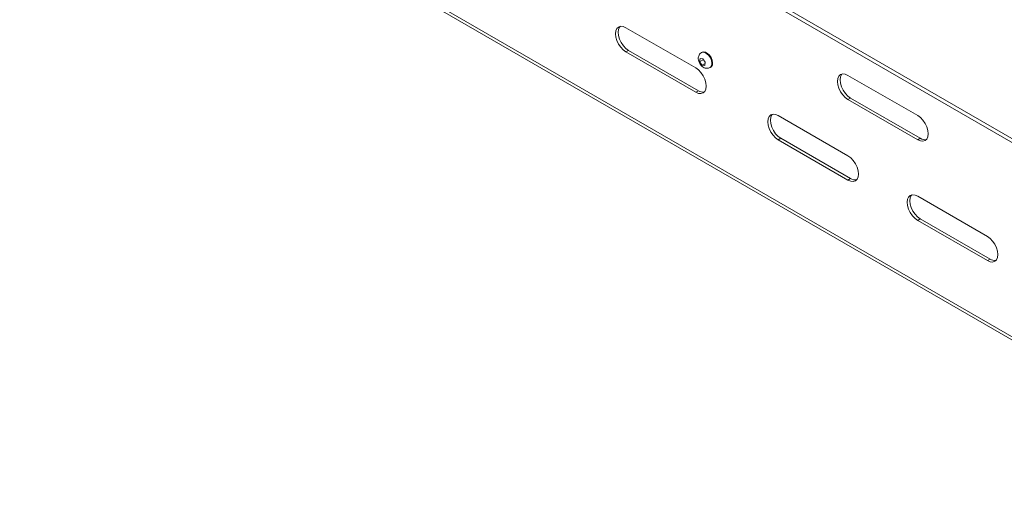
# Model space of a CAD drawing. Units: inches. Extents: x 0 to 297, y 0 to 210.
# Drawn here: x 218 to 238, y 135 to 145 of the extents above; entities that cross this region are included whole.
import ezdxf

# ---------------------------------------------------------------- set-up
doc = ezdxf.new("R2010")
doc.units = ezdxf.units.IN
doc.header["$MEASUREMENT"] = 0

# ---------------------------------------------------------------- blocks, each defined once
blk = doc.blocks.new('block 33')
at = {"color": 7, "lineweight": 9, "true_color": 0xffffff}
blk.add_lwpolyline([(220.586, 148.306), (262.599, 124.053)], dxfattribs=at)
blk = doc.blocks.new('block 44')
at = {"color": 7, "lineweight": 9, "true_color": 0xffffff}
blk.add_open_spline([(231.964, 143.924), (231.961, 143.923), (231.958, 143.921), (231.955, 143.92), (231.942, 143.913), (231.932, 143.902), (231.924, 143.89), (231.916, 143.879), (231.91, 143.867), (231.906, 143.854), (231.901, 143.842), (231.899, 143.829), (231.898, 143.815), (231.897, 143.801), (231.898, 143.787), (231.9, 143.772), (231.903, 143.757), (231.908, 143.741), (231.914, 143.726), (231.921, 143.71), (231.93, 143.695), (231.94, 143.681), (231.951, 143.666), (231.963, 143.653), (231.978, 143.641), (231.99, 143.631), (232.003, 143.623), (232.018, 143.617), (232.031, 143.611), (232.045, 143.607), (232.06, 143.606), (232.074, 143.604), (232.088, 143.604), (232.102, 143.608), (232.114, 143.611), (232.126, 143.616), (232.137, 143.622)], degree=3, knots=[0, 0, 0, 0, 1, 1, 1, 2, 2, 2, 3, 3, 3, 4, 4, 4, 5, 5, 5, 6, 6, 6, 7, 7, 7, 8, 8, 8, 9, 9, 9, 10, 10, 10, 11, 11, 11, 12, 12, 12, 12], dxfattribs=at)
blk = doc.blocks.new('block 45')
at = {"color": 7, "lineweight": 9, "true_color": 0xffffff}
blk.add_lwpolyline([(232.138, 143.622), (232.151, 143.629)], dxfattribs=at)
blk = doc.blocks.new('block 46')
at = {"color": 7, "lineweight": 9, "true_color": 0xffffff}
blk.add_lwpolyline([(231.976, 143.932), (231.963, 143.925)], dxfattribs=at)
blk = doc.blocks.new('block 843')
at = {"color": 7, "lineweight": 9, "true_color": 0xffffff}
blk.add_lwpolyline([(233.519, 142.155), (234.933, 141.338)], dxfattribs=at)
blk = doc.blocks.new('block 844')
at = {"color": 7, "lineweight": 9, "true_color": 0xffffff}
blk.add_lwpolyline([(234.933, 141.338), (234.988, 141.315), (235.039, 141.31), (235.083, 141.324), (235.117, 141.355), (235.138, 141.402), (235.145, 141.461), (235.138, 141.528), (235.117, 141.6), (235.083, 141.67), (235.039, 141.734), (234.988, 141.788), (234.933, 141.828)], dxfattribs=at)
blk = doc.blocks.new('block 845')
at = {"color": 7, "lineweight": 9, "true_color": 0xffffff}
blk.add_lwpolyline([(234.933, 141.828), (233.519, 142.645)], dxfattribs=at)
blk = doc.blocks.new('block 846')
at = {"color": 7, "lineweight": 9, "true_color": 0xffffff}
blk.add_lwpolyline([(233.519, 142.645), (233.464, 142.668), (233.413, 142.673), (233.369, 142.66), (233.335, 142.628), (233.314, 142.581), (233.307, 142.522), (233.314, 142.455), (233.335, 142.383), (233.369, 142.313), (233.413, 142.249), (233.464, 142.195), (233.519, 142.155)], dxfattribs=at)
blk = doc.blocks.new('block 863')
at = {"color": 7, "lineweight": 9, "true_color": 0xffffff}
blk.add_lwpolyline([(236.347, 140.522), (237.762, 139.706)], dxfattribs=at)
blk = doc.blocks.new('block 864')
at = {"color": 7, "lineweight": 9, "true_color": 0xffffff}
blk.add_lwpolyline([(237.762, 139.706), (237.817, 139.682), (237.868, 139.677), (237.912, 139.691), (237.946, 139.722), (237.967, 139.769), (237.974, 139.828), (237.967, 139.896), (237.946, 139.967), (237.912, 140.037), (237.868, 140.101), (237.817, 140.155), (237.762, 140.195)], dxfattribs=at)
blk = doc.blocks.new('block 865')
at = {"color": 7, "lineweight": 9, "true_color": 0xffffff}
blk.add_lwpolyline([(237.762, 140.195), (236.347, 141.012)], dxfattribs=at)
blk = doc.blocks.new('block 866')
at = {"color": 7, "lineweight": 9, "true_color": 0xffffff}
blk.add_lwpolyline([(236.347, 141.012), (236.293, 141.035), (236.242, 141.04), (236.197, 141.027), (236.164, 140.995), (236.143, 140.949), (236.135, 140.889), (236.143, 140.822), (236.164, 140.75), (236.197, 140.68), (236.242, 140.616), (236.293, 140.562), (236.347, 140.522)], dxfattribs=at)
blk = doc.blocks.new('block 883')
at = {"color": 7, "lineweight": 9, "true_color": 0xffffff}
blk.add_lwpolyline([(234.933, 142.971), (236.347, 142.155)], dxfattribs=at)
blk = doc.blocks.new('block 884')
at = {"color": 7, "lineweight": 9, "true_color": 0xffffff}
blk.add_lwpolyline([(236.347, 142.155), (236.402, 142.132), (236.453, 142.127), (236.498, 142.14), (236.531, 142.171), (236.552, 142.218), (236.56, 142.277), (236.552, 142.345), (236.531, 142.416), (236.498, 142.487), (236.453, 142.551), (236.402, 142.605), (236.347, 142.645)], dxfattribs=at)
blk = doc.blocks.new('block 885')
at = {"color": 7, "lineweight": 9, "true_color": 0xffffff}
blk.add_lwpolyline([(236.347, 142.645), (234.933, 143.461)], dxfattribs=at)
blk = doc.blocks.new('block 886')
at = {"color": 7, "lineweight": 9, "true_color": 0xffffff}
blk.add_lwpolyline([(234.933, 143.461), (234.878, 143.485), (234.827, 143.49), (234.783, 143.476), (234.749, 143.445), (234.728, 143.398), (234.721, 143.339), (234.728, 143.271), (234.749, 143.2), (234.783, 143.13), (234.827, 143.066), (234.878, 143.011), (234.933, 142.971)], dxfattribs=at)
blk = doc.blocks.new('block 889')
at = {"color": 7, "lineweight": 9, "true_color": 0xffffff}
blk.add_lwpolyline([(262.586, 124.12), (220.527, 148.399)], dxfattribs=at)
blk = doc.blocks.new('block 908')
at = {"color": 7, "lineweight": 9, "true_color": 0xffffff}
blk.add_lwpolyline([(231.846, 143.121), (231.9, 143.097), (231.952, 143.092), (231.995, 143.106), (232.029, 143.137), (232.051, 143.184), (232.058, 143.243), (232.051, 143.311), (232.029, 143.382), (231.995, 143.452), (231.952, 143.517), (231.9, 143.571), (231.846, 143.611)], dxfattribs=at)
blk = doc.blocks.new('block 909')
at = {"color": 7, "lineweight": 9, "true_color": 0xffffff}
blk.add_lwpolyline([(231.846, 143.611), (230.431, 144.427)], dxfattribs=at)
blk = doc.blocks.new('block 910')
at = {"color": 7, "lineweight": 9, "true_color": 0xffffff}
blk.add_lwpolyline([(230.431, 144.427), (230.376, 144.45), (230.325, 144.456), (230.281, 144.442), (230.248, 144.411), (230.226, 144.364), (230.219, 144.305), (230.226, 144.237), (230.248, 144.166), (230.281, 144.096), (230.325, 144.031), (230.376, 143.977), (230.431, 143.937)], dxfattribs=at)
blk = doc.blocks.new('block 911')
at = {"color": 7, "lineweight": 9, "true_color": 0xffffff}
blk.add_lwpolyline([(230.431, 143.937), (231.846, 143.121)], dxfattribs=at)
blk = doc.blocks.new('block 1012')
at = {"color": 7, "lineweight": 9, "true_color": 0xffffff}
blk.add_lwpolyline([(237.815, 139.736), (237.762, 139.706)], dxfattribs=at)
blk = doc.blocks.new('block 1013')
at = {"color": 7, "lineweight": 9, "true_color": 0xffffff}
blk.add_open_spline([(237.815, 139.736), (237.85, 139.712), (237.893, 139.703), (237.936, 139.71)], degree=3, dxfattribs=at)
blk = doc.blocks.new('block 1014')
at = {"color": 7, "lineweight": 9, "true_color": 0xffffff}
blk.add_lwpolyline([(236.4, 142.186), (236.347, 142.155)], dxfattribs=at)
blk = doc.blocks.new('block 1015')
at = {"color": 7, "lineweight": 9, "true_color": 0xffffff}
blk.add_open_spline([(236.4, 142.186), (236.436, 142.161), (236.479, 142.152), (236.522, 142.159)], degree=3, dxfattribs=at)
blk = doc.blocks.new('block 1016')
at = {"color": 7, "lineweight": 9, "true_color": 0xffffff}
blk.add_lwpolyline([(236.4, 140.552), (236.347, 140.522)], dxfattribs=at)
blk = doc.blocks.new('block 1017')
at = {"color": 7, "lineweight": 9, "true_color": 0xffffff}
blk.add_lwpolyline([(237.815, 139.736), (236.4, 140.552)], dxfattribs=at)
blk = doc.blocks.new('block 1018')
at = {"color": 7, "lineweight": 9, "true_color": 0xffffff}
blk.add_lwpolyline([(234.986, 143.002), (234.933, 142.971)], dxfattribs=at)
blk = doc.blocks.new('block 1019')
at = {"color": 7, "lineweight": 9, "true_color": 0xffffff}
blk.add_lwpolyline([(236.4, 142.186), (234.986, 143.002)], dxfattribs=at)
blk = doc.blocks.new('block 1020')
at = {"color": 7, "lineweight": 9, "true_color": 0xffffff}
blk.add_lwpolyline([(236.4, 140.552), (236.346, 140.593), (236.294, 140.647), (236.251, 140.711), (236.217, 140.781), (236.196, 140.852), (236.189, 140.92), (236.196, 140.979), (236.217, 141.026), (236.226, 141.038)], dxfattribs=at)
blk = doc.blocks.new('block 1021')
at = {"color": 7, "lineweight": 9, "true_color": 0xffffff}
blk.add_lwpolyline([(234.986, 143.002), (234.931, 143.042), (234.88, 143.096), (234.836, 143.16), (234.803, 143.231), (234.782, 143.302), (234.774, 143.369), (234.782, 143.429), (234.803, 143.475), (234.812, 143.487)], dxfattribs=at)
blk = doc.blocks.new('block 1022')
at = {"color": 7, "lineweight": 9, "true_color": 0xffffff}
blk.add_lwpolyline([(234.986, 141.369), (234.933, 141.338)], dxfattribs=at)
blk = doc.blocks.new('block 1023')
at = {"color": 7, "lineweight": 9, "true_color": 0xffffff}
blk.add_open_spline([(234.986, 141.369), (235.022, 141.345), (235.065, 141.335), (235.107, 141.343)], degree=3, dxfattribs=at)
blk = doc.blocks.new('block 1024')
at = {"color": 7, "lineweight": 9, "true_color": 0xffffff}
blk.add_lwpolyline([(233.572, 142.185), (233.519, 142.155)], dxfattribs=at)
blk = doc.blocks.new('block 1025')
at = {"color": 7, "lineweight": 9, "true_color": 0xffffff}
blk.add_lwpolyline([(234.986, 141.369), (233.572, 142.185)], dxfattribs=at)
blk = doc.blocks.new('block 1026')
at = {"color": 7, "lineweight": 9, "true_color": 0xffffff}
blk.add_lwpolyline([(233.572, 142.185), (233.517, 142.225), (233.466, 142.279), (233.422, 142.344), (233.388, 142.414), (233.367, 142.485), (233.36, 142.553), (233.367, 142.612), (233.388, 142.659), (233.398, 142.671)], dxfattribs=at)
blk = doc.blocks.new('block 1027')
at = {"color": 7, "lineweight": 9, "true_color": 0xffffff}
blk.add_lwpolyline([(231.899, 143.151), (231.846, 143.121)], dxfattribs=at)
blk = doc.blocks.new('block 1028')
at = {"color": 7, "lineweight": 9, "true_color": 0xffffff}
blk.add_open_spline([(231.899, 143.151), (231.934, 143.127), (231.978, 143.118), (232.02, 143.125)], degree=3, dxfattribs=at)
blk = doc.blocks.new('block 1031')
at = {"color": 7, "lineweight": 9, "true_color": 0xffffff}
blk.add_lwpolyline([(230.484, 143.968), (230.431, 143.937)], dxfattribs=at)
blk = doc.blocks.new('block 1032')
at = {"color": 7, "lineweight": 9, "true_color": 0xffffff}
blk.add_lwpolyline([(231.899, 143.151), (230.484, 143.968)], dxfattribs=at)
blk = doc.blocks.new('block 1035')
at = {"color": 7, "lineweight": 9, "true_color": 0xffffff}
blk.add_lwpolyline([(230.484, 143.968), (230.429, 144.008), (230.378, 144.062), (230.334, 144.126), (230.3, 144.196), (230.279, 144.268), (230.272, 144.335), (230.279, 144.394), (230.3, 144.441), (230.31, 144.453)], dxfattribs=at)
blk = doc.blocks.new('block 1535')
at = {"color": 7, "lineweight": 9, "true_color": 0xffffff}
blk.add_lwpolyline([(218.204, 153.762), (260.63, 129.27)], dxfattribs=at)
blk = doc.blocks.new('block 1597')
at = {"color": 7, "lineweight": 9, "true_color": 0xffffff}
blk.add_lwpolyline([(218.133, 153.721), (260.701, 129.148)], dxfattribs=at)
blk = doc.blocks.new('block 1886')
at = {"color": 7, "lineweight": 9, "true_color": 0xffffff}
blk.add_lwpolyline([(232.029, 143.662), (232.037, 143.727)], dxfattribs=at)
blk = doc.blocks.new('block 1887')
at = {"color": 7, "lineweight": 9, "true_color": 0xffffff}
blk.add_lwpolyline([(232.037, 143.727), (231.988, 143.798)], dxfattribs=at)
blk = doc.blocks.new('block 1888')
at = {"color": 7, "lineweight": 9, "true_color": 0xffffff}
blk.add_lwpolyline([(231.988, 143.798), (231.932, 143.804)], dxfattribs=at)
blk = doc.blocks.new('block 1889')
at = {"color": 7, "lineweight": 9, "true_color": 0xffffff}
blk.add_lwpolyline([(231.932, 143.804), (231.924, 143.738)], dxfattribs=at)
blk = doc.blocks.new('block 1890')
at = {"color": 7, "lineweight": 9, "true_color": 0xffffff}
blk.add_lwpolyline([(231.924, 143.738), (231.948, 143.703)], dxfattribs=at)
blk = doc.blocks.new('block 1891')
at = {"color": 7, "lineweight": 9, "true_color": 0xffffff}
blk.add_lwpolyline([(231.948, 143.703), (231.972, 143.667)], dxfattribs=at)
blk = doc.blocks.new('block 1892')
at = {"color": 7, "lineweight": 9, "true_color": 0xffffff}
blk.add_lwpolyline([(231.972, 143.667), (232.029, 143.662)], dxfattribs=at)
blk = doc.blocks.new('block 1893')
at = {"color": 7, "lineweight": 9, "true_color": 0xffffff}
blk.add_lwpolyline([(232.178, 143.77), (232.187, 143.719), (232.183, 143.674), (232.166, 143.641), (232.151, 143.629)], dxfattribs=at)
blk = doc.blocks.new('block 1894')
at = {"color": 7, "lineweight": 9, "true_color": 0xffffff}
blk.add_lwpolyline([(231.976, 143.932), (232.007, 143.941), (232.046, 143.933), (232.086, 143.908), (232.125, 143.87), (232.156, 143.822), (232.178, 143.77)], dxfattribs=at)
blk = doc.blocks.new('block 1895')
at = {"color": 7, "lineweight": 9, "true_color": 0xffffff}
blk.add_lwpolyline([(232.034, 143.703), (231.972, 143.667)], dxfattribs=at)
blk = doc.blocks.new('block 1896')
at = {"color": 7, "lineweight": 9, "true_color": 0xffffff}
blk.add_lwpolyline([(231.994, 143.779), (231.924, 143.738)], dxfattribs=at)
blk = doc.blocks.new('block 2176')
at = {"color": 8, "lineweight": 9, "true_color": 0x808080}
blk.add_lwpolyline([(232.165, 143.762), (232.174, 143.711), (232.17, 143.667), (232.153, 143.634), (232.138, 143.622)], dxfattribs=at)
blk = doc.blocks.new('block 2177')
at = {"color": 8, "lineweight": 9, "true_color": 0x808080}
blk.add_lwpolyline([(231.963, 143.925), (231.994, 143.933), (232.033, 143.925), (232.073, 143.901), (232.112, 143.862), (232.143, 143.814), (232.165, 143.762)], dxfattribs=at)

msp = doc.modelspace()

# ---------------------------------------------------------------- block references
for name in ['block 1597', 'block 1535', 'block 889', 'block 33', 'block 910', 'block 1035', 'block 909', 'block 1031', 'block 911', 'block 1032', 'block 44', 'block 1889', 'block 1888', 'block 2177', 'block 46', 'block 1894', 'block 1887', 'block 908', 'block 1896', 'block 1890', 'block 1891', 'block 1895', 'block 1892', 'block 1886', 'block 2176', 'block 45', 'block 1893', 'block 886', 'block 1021', 'block 885', 'block 1027', 'block 1028', 'block 1018', 'block 1019', 'block 883', 'block 846', 'block 1026', 'block 845', 'block 884', 'block 1024', 'block 843', 'block 1025', 'block 1014', 'block 1015', 'block 844', 'block 1022', 'block 1023', 'block 866', 'block 1020', 'block 865', 'block 1016', 'block 863', 'block 1017', 'block 864', 'block 1012', 'block 1013']:
    msp.add_blockref(name, (0, 0))

doc.saveas('drawing.dxf')
